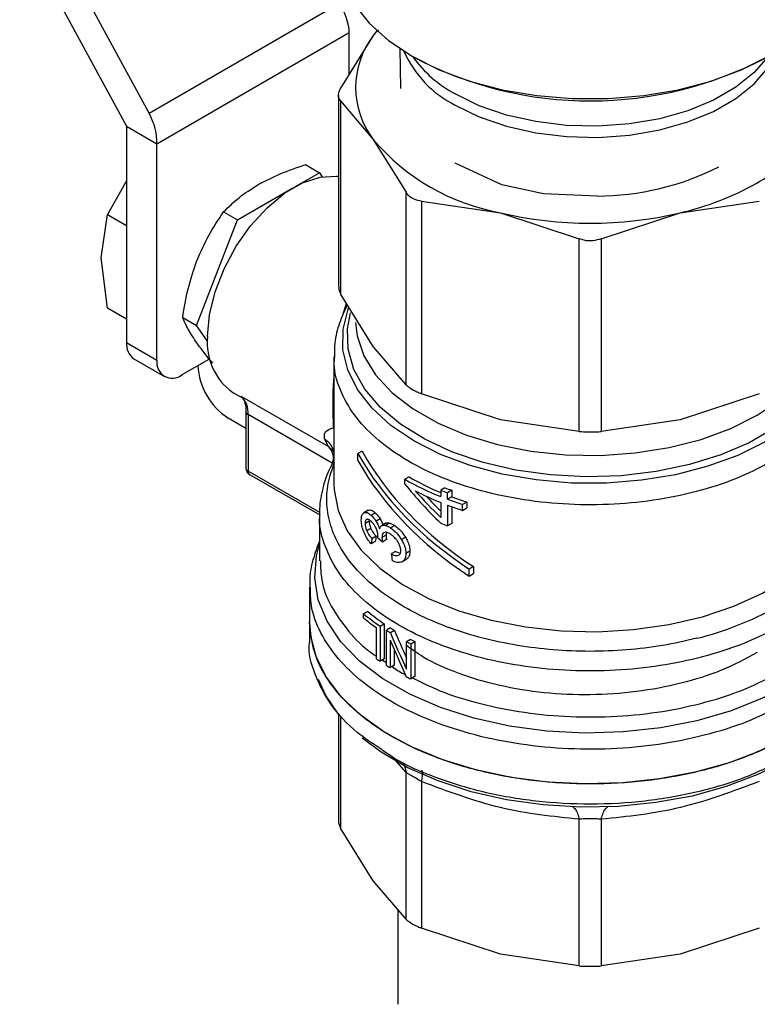
# Model space of a CAD drawing. Extents: x 0.4 to 10.6, y 0.4 to 8.1.
# Drawn here: x 2.5 to 2.6, y 5.6 to 5.7 of the extents above; entities that cross this region are included whole.
import ezdxf

# ---------------------------------------------------------------- set-up
doc = ezdxf.new("R2010")
doc.units = 0
doc.linetypes.add('SLD-SOLID', pattern=[0])
doc.layers.get('0').update_dxf_attribs({"linetype": 'CONTINUOUS'})

msp = doc.modelspace()

# ---------------------------------------------------------------- linework, layer by layer
at = {"color": 7, "linetype": 'SLD-SOLID'}
for p, q in [((2.463022373762723, 5.736310790020388), (2.479351500625722, 5.706261903954547)), ((2.482779114937119, 5.708241239281094), (2.468635214280138, 5.734268868494531)), ((2.482779114937119, 5.708241239281094), (2.511871018515868, 5.725035637738244)), ((2.517814995061489, 5.720988892698914), (2.517045871239207, 5.720083919104709)), ((2.517602760001727, 5.720819400905044), (2.517045871239207, 5.720083919104709)), ((2.483991308901218, 5.703583399650665), (2.513376761312733, 5.720547260241895)), ((2.517045871239207, 5.720083919104709), (2.512053346554299, 5.712042148181359)), ((2.513376761312733, 5.714173854881996), (2.513376761312733, 5.720547260241895)), ((2.521072769894142, 5.718114122662231), (2.52117608868737, 5.71199619128117)), ((2.511720360849155, 5.710953740692139), (2.511720360849159, 5.68175369221657)), ((2.512053346554262, 5.7101093526143), (2.512053346551353, 5.68066528473245)), ((2.512053346554262, 5.7101093526143), (2.517045871240748, 5.704235001926588)), ((2.479351500625722, 5.706261903954547), (2.483991308901218, 5.703583399650665)), ((2.479351500625722, 5.706261903954547), (2.479351500625722, 5.67322164800554)), ((2.517045871240748, 5.704235001926588), (2.522038395927075, 5.696193231001897)), ((2.483991308901218, 5.670543143701655), (2.483991308901218, 5.703583399650665)), ((2.506674816020501, 5.700381369588333), (2.508801062635933, 5.699153913533553)), ((2.536664693221805, 5.697314977521555), (2.529554769212032, 5.700624977000176)), ((2.504970007977722, 5.696942292755048), (2.508801062635933, 5.699153913533553)), ((2.508801062635933, 5.699153913533553), (2.509230429946974, 5.698543000864943)), ((2.479351500625722, 5.697927431767432), (2.476435854918125, 5.692773106303843)), ((2.496300021370566, 5.691937216022764), (2.50477088430241, 5.696827341104103)), ((2.543034521966864, 5.695904049907709), (2.536667472408294, 5.697317940578037)), ((2.522038395929946, 5.666749163111986), (2.522038395927075, 5.696193231001897)), ((2.551220665658212, 5.695587719575199), (2.543033983348421, 5.695902760325464)), ((2.524405833902077, 5.69482653814983), (2.524405833895053, 5.665382470265595)), ((2.524405833902077, 5.69482653814983), (2.536458854712533, 5.693028125114165)), ((2.563912959219784, 5.693028125114514), (2.575965980711413, 5.694826538194004)), ((2.475484993729517, 5.686168771713803), (2.476435854730779, 5.692773105654337)), ((2.476435854918125, 5.692773106303843), (2.479351500625722, 5.691089939864054)), ((2.494173774742319, 5.69316467204442), (2.496300021370566, 5.691937216022764)), ((2.536458854712533, 5.693028125114165), (2.548511875518892, 5.689062291842355)), ((2.551859938411243, 5.689062291842314), (2.563912959219784, 5.693028125114514)), ((2.490049500737907, 5.675827148800283), (2.496300021370566, 5.691937216022764)), ((2.548511875525823, 5.659618223954741), (2.548511875518892, 5.689062291842355)), ((2.551859938411243, 5.689062291842314), (2.551859938404227, 5.659618223954729)), ((2.476435854918956, 5.678466588733577), (2.475484993729517, 5.686168771713803)), ((2.517045871232936, 5.672623513812825), (2.512053346551353, 5.68066528473245)), ((2.479351500625722, 5.676783422293831), (2.476435854918146, 5.678466588733608)), ((2.487923254127998, 5.677054604841032), (2.490049500737907, 5.675827148800283)), ((2.491738275267124, 5.67342432555866), (2.490049500737907, 5.675827148800283)), ((2.479351500625722, 5.67322164800554), (2.483991308901218, 5.670543143701655)), ((2.522038395929946, 5.666749163111986), (2.517045871232936, 5.672623513812825)), ((2.511034550884582, 5.671035273428687), (2.511034550884585, 5.651646369740094)), ((2.480484196463805, 5.67071812216089), (2.485124004739307, 5.668039617857011)), ((2.48785781579747, 5.668310331168987), (2.491985604495704, 5.67069325286256)), ((2.490255050073732, 5.669693354324331), (2.490255050073732, 5.66969422505966)), ((2.495575488543216, 5.665603510759563), (2.497317090083838, 5.664598105590813)), ((2.496902079753855, 5.664975878253249), (2.510176922659018, 5.657312472374516)), ((2.536458855016052, 5.661416636917044), (2.524405833895053, 5.665382470265595)), ((2.575965980711728, 5.665382470545383), (2.563912954042224, 5.661416635752365)), ((2.497590421808643, 5.662669224497903), (2.497590421808644, 5.654023233412414)), ((2.497590421808643, 5.662669224497904), (2.497590700499467, 5.662654972594615)), ((2.497910733727731, 5.662222807113388), (2.497910733727731, 5.653576816028434)), ((2.510965468676188, 5.660183719991917), (2.510895334178359, 5.663048309273046)), ((2.497590421808644, 5.66010085501443), (2.494894858348649, 5.661656970677032)), ((2.548511875525823, 5.659618223954741), (2.536458855016052, 5.661416636917044)), ((2.563912954042224, 5.661416635752365), (2.551859938404227, 5.659618223954729)), ((2.510176922659018, 5.657312472374516), (2.509583166837135, 5.65852490543238)), ((2.510943833601375, 5.656801724600853), (2.511034550884584, 5.656003647750854)), ((2.515334631294662, 5.656622823863725), (2.514685280996111, 5.656247961915534)), ((2.514685280996145, 5.655176386045882), (2.514685280996111, 5.656247961915534)), ((2.511034550884584, 5.655721449170157), (2.510760720716005, 5.654799009055096)), ((2.498137272895347, 5.653076110858075), (2.508858249871114, 5.646887022588416)), ((2.522501717587906, 5.652683384449203), (2.521883076484506, 5.65232625054202)), ((2.521883076484506, 5.651583115825718), (2.521883076484506, 5.65232625054202)), ((2.527970195853623, 5.651047382252425), (2.527341396443883, 5.650684384079817)), ((2.527341396443883, 5.650684384079817), (2.527341396443881, 5.649691507494862)), ((2.529015218682821, 5.650645765134104), (2.528382451925548, 5.650280476660523)), ((2.528382451925548, 5.649287600076576), (2.528382451925548, 5.650280476660523)), ((2.529015218682821, 5.650645765134104), (2.52901521868282, 5.649652888549819)), ((2.527341396443881, 5.648789999828043), (2.527341396443903, 5.646499683001085)), ((2.52901521868282, 5.649652888549819), (2.528382451925548, 5.649287600076576)), ((2.528382451925526, 5.648386092409061), (2.528382451925526, 5.645212541737919)), ((2.531336692875868, 5.648855359439571), (2.530693000921972, 5.648483763984543)), ((2.530693000921972, 5.647582256317725), (2.530693000921972, 5.648483763984543)), ((2.531336692875868, 5.648855359439571), (2.531336692875863, 5.647953851773095)), ((2.50884732428791, 5.646926515272511), (2.508847324287911, 5.639885434366787)), ((2.516224861482428, 5.647576074882448), (2.515584467935403, 5.647206383556852)), ((2.516258056930942, 5.647593812801457), (2.515617907340768, 5.647224262309153)), ((2.517347406292793, 5.647187434070482), (2.516715235353069, 5.646822489555041)), ((2.529015218682824, 5.648153652766376), (2.52901521868282, 5.645577830211519)), ((2.530693000921972, 5.647582256317725), (2.531336692875863, 5.647953851773095)), ((2.516413156006379, 5.645941286474061), (2.515774311000551, 5.645572489102269)), ((2.518099160432139, 5.646275417990269), (2.517471112588757, 5.645912853687673)), ((2.518929280739623, 5.645603571740994), (2.51830473482732, 5.645243029060189)), ((2.519495741349061, 5.645640734487889), (2.518873042331955, 5.645281257996984)), ((2.52901521868282, 5.645577830211519), (2.528382451925526, 5.645212541737919)), ((2.516672944885976, 5.644812158573199), (2.516036151317544, 5.644444545471037)), ((2.520312063876551, 5.645244786385289), (2.519691352974298, 5.644886457608662)), ((2.51734740629281, 5.642844360074339), (2.516715235353139, 5.642479415559064)), ((2.517480845080991, 5.643621920591616), (2.516849479759212, 5.643257441149512)), ((2.517743527308196, 5.643402201502298), (2.517752380606407, 5.64353523049453)), ((2.518988271685657, 5.64381025873252), (2.518363937429945, 5.643449838238463)), ((2.519079468546517, 5.643107608199643), (2.518455452439673, 5.642747371369021)), ((2.521962447535019, 5.643462750296073), (2.521343689301117, 5.643105548770887)), ((2.520413890369143, 5.641277262028503), (2.519793376254919, 5.640919046855185)), ((2.520413890369143, 5.641277262028503), (2.520983519306689, 5.641104558212012)), ((2.522633904348629, 5.641334936792171), (2.522015256379858, 5.640977798921694)), ((2.521369018037203, 5.63969016585397), (2.522081609210868, 5.640101535982269)), ((2.532347261638321, 5.638997241824571), (2.531697911339766, 5.638622379876367)), ((2.531697911339732, 5.637550804008085), (2.531697911339766, 5.638622379876367)), ((2.531697911339732, 5.637550804008085), (2.532347261638287, 5.637925665956288)), ((2.532347261638321, 5.638997241824571), (2.532347261638287, 5.637925665956288)), ((2.507316265670238, 5.635850452206192), (2.507316265670239, 5.630541098523423)), ((2.516192972861556, 5.632141882581372), (2.515564382446621, 5.631779005058897)), ((2.507316265670243, 5.630543583257658), (2.507316265670243, 5.62745192075836)), ((2.515564382446621, 5.631146731420918), (2.515564382446621, 5.631779005058897)), ((2.517532976826087, 5.62491926248342), (2.517532976826087, 5.629644868189238)), ((2.518092401285067, 5.629891182095821), (2.518712985362181, 5.630249437657855)), ((2.518092401285067, 5.629891182095821), (2.518092401285067, 5.624533302752738)), ((2.518712985362181, 5.630249437657855), (2.518712985362181, 5.624891558314772)), ((2.519656213223437, 5.629631926668831), (2.519036944884372, 5.629274430666204)), ((2.519036944884372, 5.623916551322765), (2.519036944884372, 5.629274430666204)), ((2.520264169539873, 5.629255713287591), (2.519645354993711, 5.628898479254032)), ((2.519605203497075, 5.627771554571837), (2.519605203497078, 5.623564924870281)), ((2.522744506913221, 5.627873872978356), (2.522124792540541, 5.627516119486005)), ((2.522124792540549, 5.623305835091725), (2.522124792540541, 5.627516119486005)), ((2.522753642363768, 5.627199471754098), (2.523374211072182, 5.627557718443972)), ((2.523374211072182, 5.627557718443972), (2.523374211072182, 5.62219983910089)), ((2.520224039062556, 5.626320259596739), (2.520224039062554, 5.623922171038031)), ((2.522753642363768, 5.627199471754098), (2.522753642363768, 5.621841592411015)), ((2.518712985362181, 5.624891558314772), (2.518092401285067, 5.624533302752738)), ((2.520224039062554, 5.623922171038031), (2.519605203497078, 5.623564924870281)), ((2.523374211072182, 5.62219983910089), (2.522753642363768, 5.621841592411015)), ((2.511720360849167, 5.616447250850194), (2.511720360849168, 5.600003996887299)), ((2.522038396210149, 5.585130800846495), (2.522038368730144, 5.607529940890791)), ((2.524405906118879, 5.606163191389603), (2.524405833218697, 5.583764108552799)), ((2.548511876202247, 5.577999861917959), (2.5485118090196, 5.60039897952892)), ((2.551860014516201, 5.600398979680571), (2.551859937727891, 5.577999861919421)), ((2.517045871240275, 5.591005151810016), (2.512053347686368, 5.59904692067962)), ((2.522038396210224, 5.585130800846557), (2.517045871240275, 5.591005151810016)), ((2.520767709239782, 5.586625928316925), (2.520767709239783, 5.572140213683818)), ((2.536458854711833, 5.579798274997201), (2.524405833218577, 5.5837641085524)), ((2.575965977294482, 5.583764107139462), (2.563912958616209, 5.579798274853215)), ((2.548511872785602, 5.577999862139185), (2.536458854711833, 5.579798274997201)), ((2.563912958616209, 5.579798274853215), (2.551859941144689, 5.57799986213911))]:
    msp.add_line(p, q, dxfattribs=at)
at = {"color": 8, "linetype": 'SLD-SOLID'}
for p, q in [((2.512394549452097, 5.677379100225002), (2.512940331413557, 5.679236562888102)), ((2.51076215471175, 5.654803839695941), (2.497910733727731, 5.662222807113388)), ((2.511017486072831, 5.656577930174707), (2.510176913156582, 5.657312458161713)), ((2.508873109542732, 5.647248371173744), (2.497910733727731, 5.653576816027005)), ((2.518426910804685, 5.624726410987989), (2.519036944884372, 5.624328189658732)), ((2.512053369363024, 5.616040944859239), (2.512053346271223, 5.599046923248411)), ((2.522038368730144, 5.607529940890791), (2.520362631924172, 5.609498138724011))]:
    msp.add_line(p, q, dxfattribs=at)
at = {"color": 7, "linetype": 'SLD-SOLID', "flags": 128}
for points in [[(2.511690718863584, 5.732653349003662), (2.511788800190923, 5.731067992669935), (2.512570454556733, 5.727929553285645), (2.514117851059568, 5.724887276759874), (2.516399489168956, 5.722003095069481), (2.51936892131269, 5.719335721836392), (2.522965698415458, 5.716939457087565), (2.527116600467697, 5.714863081863026), (2.531737127073836, 5.713148865174577), (2.536733217636672, 5.711831703530601), (2.542003166159882, 5.710938410543791), (2.54743969168881, 5.710487171083311), (2.552932122241332, 5.710487171083311), (2.55836864777026, 5.710938410543791), (2.563638596293471, 5.711831703530601), (2.568634686856307, 5.713148865174577), (2.573255213462446, 5.714863081863027), (2.577406115514685, 5.716939457087565), (2.581002892617453, 5.719335721836393), (2.583972324761186, 5.722003095069481), (2.586253962870574, 5.724887276759874), (2.58780135937341, 5.727929553285646), (2.588583013739219, 5.731067992669935), (2.588681095066558, 5.732653349003662)], [(2.491724322693728, 5.674115498631375), (2.492011597032081, 5.677437574878278), (2.492860864780058, 5.680946140343203), (2.494235008861831, 5.68448785387937), (2.496073972587153, 5.687907925610218), (2.498297384416901, 5.691056881989786), (2.500808070584999, 5.693797098513916), (2.503496302058295, 5.696008814571487), (2.506244590221839, 5.697595367557794), (2.508932821695134, 5.698487417494206), (2.51144350786323, 5.698645977517972), (2.511720360849156, 5.698615964933069)], [(2.580499321031686, 5.6130415370714), (2.576181687298159, 5.610862228743138), (2.571398778978029, 5.609035134423631), (2.566236200952664, 5.607592955595321), (2.560786353462631, 5.606561504491947), (2.555146778320696, 5.605959242109085), (2.549418413100541, 5.605796947787752), (2.543703784547874, 5.606077526284886), (2.538105173548415, 5.606795955783767), (2.532722784496297, 5.607939377774908), (2.527652951827689, 5.609487327198694), (2.522986415819236, 5.611412098730683), (2.518806698511222, 5.613679242653755), (2.515188608823313, 5.616248181441938), (2.512196903618441, 5.619072936020268), (2.509885128679213, 5.622102948702005), (2.508294660341148, 5.625283988074209), (2.50745396493567, 5.628559119635978), (2.507316265670233, 5.630541098523423)], [(2.511720360849167, 5.616447250850194), (2.509799789018655, 5.619305471658413), (2.508689314784567, 5.621760235879083)], [(2.580147040740348, 5.609408938289516), (2.575788273934251, 5.607214871147939), (2.570952583473055, 5.605383870701306), (2.565730049120579, 5.60395004502355), (2.56021795681039, 5.60294010357415), (2.554518986392951, 5.602372859651421), (2.548739298904272, 5.602258879936378), (2.542986558986678, 5.602600287655455), (2.537367929300232, 5.603390723028814), (2.531988074285137, 5.60461546174101), (2.526947210461248, 5.606251689227128), (2.522339239583922, 5.608268925664966), (2.51824999943199, 5.610629593756443), (2.515329287370137, 5.61279794763204)]]:
    msp.add_lwpolyline(points, dxfattribs=at)
at = {"color": 8, "linetype": 'SLD-SOLID', "flags": 128}
for points in [[(2.529561959180465, 5.709459952960797), (2.533237833182516, 5.707662679392225), (2.537376006457023, 5.70623919408545), (2.541863600424473, 5.705228326008889), (2.546578205219716, 5.704657649008535), (2.551391218713995, 5.704542729665314), (2.556171354445777, 5.704886702679336), (2.560788222773182, 5.70568018536345), (2.565115887563517, 5.706901533578488), (2.569036301402681, 5.708517432128962), (2.572442525620898, 5.710483803514747), (2.575241647300858, 5.712747010250387), (2.577357313699899, 5.715245317955873), (2.578649708880171, 5.717691776688357)], [(2.577292558705216, 5.716874174485034), (2.575241647300858, 5.714470818631064), (2.572442525620898, 5.712207611895424), (2.569036301402681, 5.71024124050964), (2.565115887563517, 5.708625341959165), (2.560788222773182, 5.707403993744128), (2.556171354445777, 5.706610511060014), (2.551391218713994, 5.706266538045991), (2.546578205219715, 5.706381457389212), (2.541863600424472, 5.706952134389566), (2.537376006457023, 5.707963002466127), (2.533237833182515, 5.709386487772904), (2.529561959180465, 5.711183761341475)], [(2.587169533951858, 5.678259898766192), (2.587235181031014, 5.678084413426117), (2.587974100523017, 5.67499449172979), (2.587943761366331, 5.671875313862439), (2.587144781178697, 5.66879037729048), (2.585593424892664, 5.665802482426295), (2.583321273648477, 5.66297245419294), (2.580374581893121, 5.660357903804119), (2.576813335773181, 5.658012055966009), (2.572710031989871, 5.655982665375725), (2.568148201975268, 5.654311044573409), (2.56322071143324, 5.653031222938037), (2.558027869861511, 5.652169253947407), (2.552675388539565, 5.651742684804452), (2.547272228551834, 5.651760199226803), (2.541928382654242, 5.652221440671323), (2.536752636138885, 5.653117019592315), (2.531850352279194, 5.654428704585585), (2.527321327437535, 5.656129793527255), (2.523257759499054, 5.65818565715201), (2.519742370988616, 5.660554444005068), (2.51684672507875, 5.663187932417121), (2.514629768769829, 5.666032512158452), (2.513136632899128, 5.669030275788618), (2.512397713407125, 5.672120197484945), (2.512428052563811, 5.675239375352296), (2.513227032751446, 5.678324311924254), (2.513291356608914, 5.678487572457104)], [(2.586818548232104, 5.677716707858338), (2.586836830231809, 5.677653666719371), (2.587331473362489, 5.674535616361898), (2.58703442323569, 5.671409217301943), (2.585952010959142, 5.668341103307572), (2.58410730627129, 5.665396665901867), (2.581539625849872, 5.662638660656145), (2.57830369534519, 5.660125869663908), (2.574468482997889, 5.657911848702571), (2.57011572970065, 5.656043785785054), (2.565338206832967, 5.654561495429205), (2.560237739000269, 5.65349657008048), (2.554923033819231, 5.652871706773817), (2.54950736500366, 5.652700223385742), (2.544106158131946, 5.652985774786949), (2.538834530551254, 5.653722274945083), (2.533804837851127, 5.654894026637947), (2.529124279199166, 5.656476056012545), (2.524892612576886, 5.658434644859399), (2.521200028611532, 5.660728049257641), (2.518125228319445, 5.663307389274219), (2.515733745730534, 5.666117690754799), (2.514076551144211, 5.669099057002431), (2.513188964785943, 5.672187945371644), (2.513089904017974, 5.675318521569623), (2.513566299767172, 5.677760963108839)], [(2.514322336837249, 5.676262133692737), (2.514565427011381, 5.674228902143805), (2.515593417679648, 5.671191367392195), (2.517394147396185, 5.668276207987542), (2.519927390834739, 5.665548543773786), (2.523136559522952, 5.663069306262138), (2.526949965935321, 5.660893877521789), (2.531282424874058, 5.659070853036011), (2.536037156365643, 5.657640956159359), (2.541107947565514, 5.656636128425223), (2.546381525377495, 5.656078816024758), (2.55174008678759, 5.655981468396058), (2.557063930388656, 5.656346260124284), (2.562234130312029, 5.657165042365031), (2.567135192834923, 5.658419524876037), (2.571657636319335, 5.660081684590975), (2.575700436850937, 5.662114391608448), (2.579173284946381, 5.664472238612636), (2.581998602917922, 5.667102555197689), (2.584113277830774, 5.669946584437565), (2.58547007134178, 5.672940795418662), (2.586038674925936, 5.676018302415446), (2.586056423150548, 5.676669630575425)], [(2.511034550884581, 5.651646364241119), (2.511066398499187, 5.650734923751194), (2.511681559982232, 5.647554382818327), (2.513068716108296, 5.644455884251718), (2.515200055028011, 5.641501551538254), (2.51803284436549, 5.63875061770504), (2.521510287983034, 5.636258237724148), (2.52556266471785, 5.634074382680519), (2.53010872625966, 5.632242837874434), (2.535057326142359, 5.630800324946165), (2.540309247189208, 5.629775765623785), (2.54575919077209, 5.629189701855679), (2.551297888001117, 5.629053883953822), (2.556814290516165, 5.629371035005369), (2.562197796955982, 5.630134796275995), (2.567340470465178, 5.631329854699628), (2.572139202779077, 5.632932249898452), (2.576497781497524, 5.634909854577593), (2.580328819099745, 5.637223018662764), (2.583555505024392, 5.639825364266216), (2.586113145686357, 5.642664715542295), (2.587950461553731, 5.645684144789416), (2.589030615279088, 5.648823113824585), (2.589337263045561, 5.65164636424113)], [(2.587545968362365, 5.62665817205785), (2.584498913347407, 5.623780822505044), (2.580791298442178, 5.621174642393011), (2.576494498963306, 5.618889803310612), (2.571691232623154, 5.616970290708633), (2.56647396713065, 5.615453057135608), (2.560943140094869, 5.614367310864093), (2.555205225500026, 5.613733953602025), (2.549370683974166, 5.613565178113831), (2.543551836310961, 5.61386423349744), (2.537860701181436, 5.614625362635879), (2.532406838661875, 5.615833913027572), (2.527295241092129, 5.617466618861727), (2.522624311867463, 5.619492048908606), (2.518483971074208, 5.62187121160231), (2.514953924437638, 5.624558305667651), (2.512102128906581, 5.627501601840769), (2.509983484413796, 5.630644438709501), (2.508638776997033, 5.633926313502567), (2.508093893626783, 5.637284046828775), (2.508359323856052, 5.640652998943859), (2.508847324287914, 5.642480718021183)]]:
    msp.add_lwpolyline(points, dxfattribs=at)
at = {"color": 7, "linetype": 'SLD-SOLID'}
for centre, radius, start, end in [((2.527333078778889, 5.712159460516649), 0.01298551819830009, 142.3921614112111, 217.6078385999305), ((2.55017851484084, 5.767932680119962), 0.05781079774857471, 242.2093398007565, 297.9709226738707), ((2.542373879324104, 5.725691755555445), 0.03319488318641955, 220.2697764542272, 259.7356000818291), ((2.563730423463376, 5.719056716359929), 0.02456964778980836, 298.7554371653018, 322.8967643699469), ((2.551112378291595, 5.736983293553242), 0.04139571586066621, 270.1498617592131, 296.8907549868068), ((2.554167608000395, 5.735621793480732), 0.04369430689781642, 282.8873444908649, 299.2990334092951), ((2.550185906965412, 5.751746009315992), 0.06030109359449817, 256.841722999506, 283.1582770019524), ((2.50092435208001, 5.673150757010259), 0.009250473885373091, 174.0136776180562, 234.6741419885878), ((2.482030863606405, 5.672925898128274), 0.002695636097873147, 173.7011524524317, 234.9866671542018), ((2.486348452205169, 5.670160777139426), 0.002387954929071084, 170.7859630095545, 309.203285235707), ((2.500328646536231, 5.670151758864144), 0.01008402104378037, 182.6054784718295, 237.3945216654633), ((2.494341003248879, 5.662476258224051), 0.003578716691377537, 355.9388107111367, 44.30424129062065), ((2.543174904254512, 5.689464613898717), 0.04280887714717217, 240.1738835813563, 248.2927047229311), ((2.543210451143018, 5.688789557739771), 0.04162339961061749, 240.1635280533609, 247.5886690283509), ((2.543823694013835, 5.690017905941055), 0.04440052224521442, 242.6843086438869, 248.2092118262358), ((2.545555055465783, 5.696085780118423), 0.04891854594343972, 248.1408448133013, 249.4487639783197), ((2.54574455346312, 5.69573652558286), 0.04809415058027833, 248.3106400108936, 249.6444060592342), ((2.546519635927442, 5.69769853623054), 0.05169696492853054, 249.4615101886158, 252.1730909398511), ((2.546519636388816, 5.696797029932369), 0.05169696637270879, 249.4615102421998, 252.17309091744), ((2.546698353720883, 5.697348068072316), 0.05086770502448055, 249.6575826522623, 252.4226887249347), ((2.545555056016938, 5.691017846636505), 0.04891854748592612, 248.140844841124, 249.4487639661927), ((2.536465103988702, 5.656512535531772), 0.0316999688590545, 230.2454516945867, 235.9439054165031), ((2.554901468809768, 5.675060938182931), 0.04842547563008125, 283.8203679610231, 299.3014344076526), ((2.536261897589977, 5.656858862505132), 0.03251747810997797, 230.4683537645545, 236.0298489716698), ((2.535922575417702, 5.655790483914131), 0.03196514598737941, 230.4399029811424, 234.8792461136678), ((2.539204770221327, 5.661232171125987), 0.03778939473075518, 237.7448801625288, 238.8292638717853), ((2.539410686152717, 5.660875586479722), 0.03696492227899786, 237.6960025720084, 238.8041886213551), ((2.542192594404793, 5.666587217950055), 0.04392342662919651, 242.8139400529789, 243.7323749206974), ((2.542397125809732, 5.666231998597316), 0.0430995502353728, 242.8718646737879, 243.8085766114705), ((2.53749009872353, 5.653247455638275), 0.03465217513877259, 234.8354263288355, 235.9592101534435), ((2.539183474224154, 5.655840086163979), 0.03774910225683446, 237.7445073930138, 238.7587949674047), ((2.542173671024346, 5.661191524206854), 0.04388114225398866, 242.7494666396613, 243.7326804231327)]:
    msp.add_arc(centre, radius, start, end, dxfattribs=at)
at = {"color": 8, "linetype": 'SLD-SOLID'}
for centre, radius, start, end in [((2.537143522627465, 5.724529696063591), 0.0168694179355755, 203.9126933001253, 243.293105310357), ((2.538696222497666, 5.728127671856336), 0.01924917842100188, 215.7763058842164, 241.6714139842058), ((2.498141545432951, 5.662728311508836), 0.0005557056208863463, 187.5837000965492, 245.4587111915901), ((2.498137728307188, 5.65407781168974), 0.0005500210830055024, 185.69479928434, 245.625341724083), ((2.49843094978018, 5.653510582401143), 0.0005244155169525958, 172.7441706062426, 235.9436490004292)]:
    msp.add_arc(centre, radius, start, end, dxfattribs=at)
at = {"color": 7, "linetype": 'SLD-SOLID'}
for centre, major_axis, ratio, start_param, end_param in [((2.508736953037236, 5.723225764545779), (-0.003490719937786491, 0.005559836817370823), 0.551027348320709, 3.906627271866721, 4.692025435256036), ((2.479351500625722, 5.706261903954547), (-0.003049054834696197, 0.00581412393359848), 0.6025759555704487, 3.951519911488949, 4.736918074881675), ((2.550185906965071, 5.663018654815394), (0.03728750028010586, -0.02029065823747445), 0.7171469205619779, 3.993796841097004, 4.604327918903554), ((2.550185906965071, 5.663018654815394), (0.03647247295157863, -0.01984714658201003), 0.717146920561994, 3.986747274298967, 4.611377485701453), ((2.550185906965071, 5.661947078946772), (0.03728750028010586, -0.02029065823747445), 0.7171469205620012, 3.993796841125467, 4.604327918898047), ((2.550185906965071, 5.667921992079703), (0.03377001062871088, -0.03077429430302647), 0.6982093016089826, 4.493654520137644, 4.671648029570214), ((2.550185906965071, 5.668764983306395), (0.03390609458480177, -0.03040203460522229), 0.699673926006846, 4.541177417002596, 4.665282802352319), ((2.550185906965071, 5.668764983306395), (0.03316497776327632, -0.02973750925866004), 0.6996739260068378, 4.578352189421253, 4.649665276280746), ((2.550185906965071, 5.685707191234003), (0.03252807816455006, 0.134675427271314), 0.1731892334757498, 1.932979890763307, 1.939067515462697), ((2.550185906965071, 5.685707191234003), (0.0318170819205168, 0.1317317020850561), 0.1731892334757509, 1.937485372216624, 1.94371493466977), ((2.550185906965071, 5.656376733557612), (0.03993813147643399, -0.004178372729035651), 0.6352821091319854, 3.833702868293835, 3.863462357254119), ((2.550185906965071, 5.640583766958168), (-0.02660142102234753, 0.2171073875355143), 0.137754892445657, 1.552375211374665, 1.556860667122428), ((2.550185906965071, 5.644513594181043), (-0.02781554047713897, 0.06978773053865783), 0.4549985381479018, 1.613374769742681, 1.695053177616329), ((2.550185906965071, 5.644513594181043), (-0.02723905259160242, 0.06834135270365937), 0.4549985381478988, 1.612878800689943, 1.67605984446373), ((2.550185906965071, 5.643292372511449), (-0.02781809341806208, 0.06974205023570958), 0.4552644887846994, 1.611915579815563, 1.693592095384305)]:
    msp.add_ellipse(centre, major_axis=major_axis, ratio=ratio, start_param=start_param, end_param=end_param, dxfattribs=at)
for points, knots in [([(2.512053346554262, 5.7101093526143), (2.511921280391151, 5.710296341649482), (2.511657032302198, 5.710670483625276), (2.511735936744982, 5.711387880121623), (2.511967046691048, 5.711864260660473), (2.512053346554298, 5.712042148181359)], [0, 0, 0, 0, 0.3850076531608982, 0.7703527851759597, 1, 1, 1, 1]), ([(2.49945733973212, 5.697331236187822), (2.500553412516326, 5.697907728121868), (2.502769891810634, 5.699073510589569), (2.505363682597713, 5.699942237468626), (2.506674816020501, 5.700381369588333)], [0, 0, 0, 0, 0.4945107256453332, 1, 1, 1, 1]), ([(2.494173774742319, 5.69316467204442), (2.494918624062646, 5.693906703678364), (2.496421979316031, 5.695404371897457), (2.498439443983976, 5.69668507009894), (2.49945733973212, 5.697331236187822)], [0, 0, 0, 0, 0.4954579555629264, 1, 1, 1, 1]), ([(2.524405833902077, 5.69482653814983), (2.524015565641092, 5.69488862636871), (2.523234687029073, 5.695012857229964), (2.522452059070036, 5.695561979077817), (2.522150865900026, 5.696021601288119), (2.522038395927075, 5.696193231001897)], [0, 0, 0, 0, 0.3850076531643349, 0.7703527851851313, 1, 1, 1, 1]), ([(2.490081555645356, 5.685667852225903), (2.490653954980039, 5.686989438441143), (2.491811461405073, 5.689661951217947), (2.493380594687735, 5.691988584074831), (2.494173774742319, 5.69316467204442)], [0, 0, 0, 0, 0.4945107191666752, 1, 1, 1, 1]), ([(2.551859938411243, 5.689062291842314), (2.551440081906712, 5.688930662703447), (2.550600000872001, 5.688667289046053), (2.549414293355209, 5.688745741728082), (2.548757231943245, 5.688976225719722), (2.548511875518892, 5.689062291842355)], [0, 0, 0, 0, 0.3850076531611133, 0.770352785176619, 1, 1, 1, 1]), ([(2.487923254127998, 5.677054604841032), (2.488160547056293, 5.678518797324125), (2.488639483607861, 5.681474027822258), (2.489597962668018, 5.684261470313585), (2.490081555645356, 5.685667852225903)], [0, 0, 0, 0, 0.4954579630988495, 1, 1, 1, 1]), ([(2.511762580228864, 5.681755193759466), (2.511762031930558, 5.681573768585213), (2.511761018674338, 5.681238494548426), (2.51196139765379, 5.680845582318809), (2.512053346551353, 5.68066528473245)], [0, 0, 0, 0, 0.5411250331017617, 1, 1, 1, 1]), ([(2.513093409020216, 5.678989991238649), (2.51265752279772, 5.678068656466238), (2.511765196277068, 5.676182541674374), (2.51110339921615, 5.673472538596517), (2.511106162833818, 5.671720044728545), (2.511107284621314, 5.671008685219436)], [0, 0, 0, 0, 0.3619742305490054, 0.7410172403736994, 1, 1, 1, 1]), ([(2.490081552571261, 5.673166137700383), (2.489606604941789, 5.673883102203114), (2.488646165481348, 5.675332948370203), (2.488165981814059, 5.676476534391012), (2.487923254127998, 5.677054604841032)], [0, 0, 0, 0, 0.4945107412119567, 1, 1, 1, 1]), ([(2.492513689220324, 5.670082185292366), (2.492319316264116, 5.670304824874036), (2.491353174035092, 5.671411468030071), (2.490646252425885, 5.672386926483899), (2.490081552571262, 5.673166137700383)], [0, 0, 0, 0, 0.2011846189591048, 0.9999999999999999, 0.9999999999999999, 0.9999999999999999, 0.9999999999999999]), ([(2.522038395929946, 5.666749163111986), (2.522241894432581, 5.666579255006128), (2.52264906981467, 5.66623928986129), (2.523543285504231, 5.665754586242846), (2.524171317489593, 5.665483644069092), (2.524405833895053, 5.665382470265595)], [0, 0, 0, 0, 0.3850076548186749, 0.7703527884895226, 0.9999999999999999, 0.9999999999999999, 0.9999999999999999, 0.9999999999999999]), ([(2.49678626668155, 5.665000073936381), (2.496851092541473, 5.66495977983938), (2.497085565662019, 5.664814037342871), (2.497383275326379, 5.664175216348145), (2.497610110844397, 5.663389033708363), (2.497573864408503, 5.662768246890269), (2.497567102477652, 5.662652436399269)], [0, 0, 0, 0, 0.1346362925294961, 0.4869752855689972, 0.9042929998801157, 1, 1, 1, 1]), ([(2.509583166837135, 5.65852490543238), (2.509567587754794, 5.658918878063207), (2.50953530474902, 5.65973526894144), (2.510477800861096, 5.660030803854258), (2.510965468676188, 5.660183719991917)], [0, 0, 0, 0, 0.4825784331155559, 1, 1, 1, 1]), ([(2.548511875525823, 5.659618223954741), (2.54893173203057, 5.659597372747427), (2.549771813065711, 5.659555652055652), (2.55095752057698, 5.659568300504408), (2.551614581984427, 5.659604650376433), (2.551859938404227, 5.659618223954729)], [0, 0, 0, 0, 0.3850076548118677, 0.770352788477153, 1, 1, 1, 1]), ([(2.510830502048298, 5.654789955065062), (2.510570159793887, 5.654300066019222), (2.509795633508739, 5.652842630906865), (2.50913712538214, 5.650220843851666), (2.508742360895725, 5.648027871240997), (2.508856896265964, 5.646898843630104), (2.508861899117117, 5.646849528234583)], [0, 0, 0, 0, 0.1963655708573412, 0.5841936664143395, 0.981837774733737, 1, 1, 1, 1]), ([(2.566469284062864, 5.62803740053037), (2.564728614548609, 5.627640394648183), (2.56124727573657, 5.626846382933182), (2.555726009483311, 5.626201137133469), (2.550119940126534, 5.625974134544442), (2.544509074376474, 5.626207304925684), (2.53900997787067, 5.626886069455759), (2.533727277293498, 5.62799995316221), (2.528764016702987, 5.629526623288135), (2.524216349640835, 5.631436652485183), (2.520172522058478, 5.633692935014137), (2.516711075068281, 5.636251695708806), (2.513898813236274, 5.639063337812015), (2.511791625168763, 5.642073122069298), (2.510425440291353, 5.645223362879835), (2.509845250653424, 5.648450294161973), (2.509993321379441, 5.651701185696408), (2.5107472794427, 5.653817797223453), (2.511124258450888, 5.654876102921167)], [0, 0, 0, 0, 0.06250005829399355, 0.1250001088155349, 0.1875001515646, 0.2500001865411743, 0.3125002137452417, 0.3750002331767865, 0.4375002448357945, 0.5000002487222512, 0.56250024483614, 0.625000233177445, 0.6875002137461533, 0.7500001865422475, 0.8125001515657132, 0.8750001088165346, 0.9375000582946983, 0.9999999999999999, 0.9999999999999999, 0.9999999999999999, 0.9999999999999999]), ([(2.497593887286977, 5.654023217669497), (2.497592921923106, 5.654005393857092), (2.497586070957319, 5.653878902352083), (2.497645374079343, 5.653630489804832), (2.497825402764213, 5.653323928687526), (2.498009274652983, 5.653123271962878), (2.49813531702804, 5.65307877662483), (2.498138749858962, 5.653077564770704)], [0, 0, 0, 0, 0.04691731306433699, 0.3329614004825066, 0.6487384859440656, 0.9904332064008271, 1, 1, 1, 1]), ([(2.515204332975422, 5.646132626641169), (2.515209774172154, 5.646278747227019), (2.515222816559179, 5.646628993933179), (2.515354533975403, 5.647035237973668), (2.515531179901751, 5.647162017607584), (2.515617907340768, 5.647224262309153)], [0, 0, 0, 0, 0.2670680083862047, 0.6401540872205702, 1, 1, 1, 1]), ([(2.515617907340768, 5.647224262309153), (2.515698890303099, 5.647249721143029), (2.515905079905215, 5.647314541528407), (2.516287613713121, 5.647169827882738), (2.516587397274066, 5.646926326827126), (2.516715235353069, 5.646822489555041)], [0, 0, 0, 0, 0.2705941919172676, 0.6889561354698862, 1, 1, 1, 1]), ([(2.516258056930942, 5.647593812801457), (2.516338282490805, 5.6476188650996), (2.516542803602542, 5.647682731576529), (2.516922424027331, 5.647536405007531), (2.517220431455757, 5.647291698486819), (2.517347406292793, 5.647187434070482)], [0, 0, 0, 0, 0.2703032954849514, 0.6890912396702754, 1, 1, 1, 1]), ([(2.517347406292793, 5.647187434070482), (2.517415833282411, 5.647123579170207), (2.517552724819084, 5.646995834321698), (2.517809980389503, 5.64670789678783), (2.517987113420513, 5.646442988187771), (2.518099160432139, 5.646275417990269)], [0, 0, 0, 0, 0.2685994569400978, 0.5373463397301289, 1, 1, 1, 1]), ([(2.515570354468622, 5.644315669267287), (2.515511767795721, 5.644479805332548), (2.515365040530468, 5.644890875543435), (2.515227524772298, 5.645535483451646), (2.515211589319278, 5.64594579004815), (2.515204332975422, 5.646132626641169)], [0, 0, 0, 0, 0.2657968593629146, 0.6656743650974197, 1, 1, 1, 1]), ([(2.516023233087564, 5.64618209355754), (2.515983964743021, 5.646158468005229), (2.515889811104639, 5.646101821061365), (2.515791831307185, 5.645904044616349), (2.515780015932866, 5.645680449642331), (2.515774311000551, 5.645572489102269)], [0, 0, 0, 0, 0.2700775394908871, 0.6475644258708764, 1, 1, 1, 1]), ([(2.515774311000551, 5.645572489102269), (2.51577782966569, 5.645479058107818), (2.515785994410237, 5.64526225992653), (2.515869608555501, 5.644863997974148), (2.51597978457389, 5.644586510041744), (2.516036151317544, 5.644444545471037)], [0, 0, 0, 0, 0.2700092905314943, 0.6265321637877228, 1, 1, 1, 1]), ([(2.51669853004858, 5.645917425582421), (2.516628248381157, 5.645975333446755), (2.516441310928834, 5.64612935865738), (2.516202991877913, 5.646232265486738), (2.516068877261114, 5.646194833163984), (2.516023233087564, 5.64618209355754)], [0, 0, 0, 0, 0.2843993469201133, 0.7564545820432385, 1, 1, 1, 1]), ([(2.516413156006379, 5.645941286474061), (2.516416646376456, 5.645847836222614), (2.516424741461528, 5.645631100541633), (2.516507658981634, 5.645232419488674), (2.51661695906498, 5.644954509806833), (2.516672944885976, 5.644812158573199)], [0, 0, 0, 0, 0.2699322603875869, 0.6260438186922642, 1, 1, 1, 1]), ([(2.517462366273076, 5.644847922481103), (2.517401074768999, 5.644974351150651), (2.517256791637565, 5.645271970284337), (2.516985242034066, 5.645644727457296), (2.516789314655073, 5.645831078330705), (2.51669853004858, 5.645917425582421)], [0, 0, 0, 0, 0.2838338013762544, 0.6681583408115777, 1, 1, 1, 1]), ([(2.516715235353069, 5.646822489555041), (2.51678414232204, 5.646758809725207), (2.516921994168264, 5.646631415032902), (2.517180701865665, 5.646344220258037), (2.517358630826162, 5.646079930411432), (2.517471112588757, 5.645912853687673)], [0, 0, 0, 0, 0.268805647208039, 0.5377591743824803, 1, 1, 1, 1]), ([(2.517471112588757, 5.645912853687673), (2.517526011445996, 5.645820692892922), (2.517635831344101, 5.645636334062925), (2.517829939531278, 5.645249557402412), (2.517936633125394, 5.644946256514806), (2.518006407900801, 5.644747905793854)], [0, 0, 0, 0, 0.25699546545753, 0.5140947780946958, 1, 1, 1, 1]), ([(2.518099160432139, 5.646275417990269), (2.51815360806551, 5.646183082355142), (2.51826252537078, 5.6459983737106), (2.51841608425615, 5.645696770441747), (2.518492313863514, 5.645482880408827), (2.5185312019256, 5.645373765733217)], [0, 0, 0, 0, 0.3287049763802948, 0.6575430012255322, 1, 1, 1, 1]), ([(2.518929215110402, 5.645603533846872), (2.51897524597928, 5.645624479951505), (2.519067266605866, 5.645666353453351), (2.519255945939013, 5.645683258892239), (2.519405047823554, 5.645656817732141), (2.519495741349061, 5.645640734487889)], [0, 0, 0, 0, 0.2816529182321308, 0.5630542861175412, 1, 1, 1, 1]), ([(2.519495741349061, 5.645640734487889), (2.519565208436224, 5.645621286903731), (2.51970411895213, 5.645582398358683), (2.519975935810046, 5.645459171064992), (2.520181853520913, 5.645327835401926), (2.520312063876551, 5.645244786385289)], [0, 0, 0, 0, 0.2688901715867918, 0.5376887671930093, 1, 1, 1, 1]), ([(2.516715235353139, 5.642479415559064), (2.516588854435799, 5.642625212399214), (2.516340560396777, 5.64291165189561), (2.515935384310919, 5.643499202770046), (2.515706974000206, 5.644010090770731), (2.515570354468622, 5.644315669267287)], [0, 0, 0, 0, 0.2940821031812844, 0.5777678682761239, 1, 1, 1, 1]), ([(2.516036151317544, 5.644444545471037), (2.516104474217228, 5.644304079765611), (2.516236354970981, 5.644032944857782), (2.516512645369419, 5.643629288866244), (2.516721454501571, 5.643398774401638), (2.516849479759212, 5.643257441149512)], [0, 0, 0, 0, 0.2937274724764386, 0.5669695028716157, 1, 1, 1, 1]), ([(2.516672944885976, 5.644812158573199), (2.516740698641241, 5.644671522228599), (2.51687157415957, 5.644399864157047), (2.517145929787114, 5.64399510561684), (2.517353553878332, 5.643763756965003), (2.517480845080991, 5.643621920591616)], [0, 0, 0, 0, 0.2934398197939886, 0.566818597198593, 1, 1, 1, 1]), ([(2.517752380606407, 5.64353523049453), (2.517753945095211, 5.643641284331908), (2.517757582178137, 5.643887835537853), (2.517663767744664, 5.644350105095633), (2.517530333578804, 5.644679923180163), (2.517462366273076, 5.644847922481103)], [0, 0, 0, 0, 0.2702595659113691, 0.6282924177161804, 1, 1, 1, 1]), ([(2.518006407900801, 5.644747905793854), (2.518022812038776, 5.644807579803311), (2.518055630111532, 5.64492696346047), (2.518144226726307, 5.6451125991904), (2.518242798578678, 5.64519270880387), (2.518304668947129, 5.645242991021184)], [0, 0, 0, 0, 0.271195492156354, 0.54255294646145, 1, 1, 1, 1]), ([(2.518304668947129, 5.645242991021184), (2.518350875473704, 5.645264036049215), (2.518443247242857, 5.645306107302244), (2.518632569366405, 5.645323362678837), (2.518782105584047, 5.645297180214397), (2.518873042331955, 5.645281257996984)], [0, 0, 0, 0, 0.2817254002668345, 0.5631990882571906, 1, 1, 1, 1]), ([(2.518728917313852, 5.644193413026542), (2.518671105418981, 5.644162335485165), (2.518534366380362, 5.644088829623783), (2.518390106969782, 5.643847562312295), (2.518372459276636, 5.643579353071507), (2.518363937429945, 5.643449838238463)], [0, 0, 0, 0, 0.2747160797102967, 0.649769614316023, 1, 1, 1, 1]), ([(2.519705900872474, 5.643920256047005), (2.519603461116476, 5.643984928707675), (2.519328869574806, 5.644158284895648), (2.51898471322365, 5.644264661725133), (2.518790913657143, 5.64421068131977), (2.518728917313852, 5.644193413026542)], [0, 0, 0, 0, 0.2881028183564277, 0.7722645986443203, 1, 1, 1, 1]), ([(2.518873042331955, 5.645281257996984), (2.518942723892112, 5.645261918153723), (2.519082063234448, 5.645223245066687), (2.519354578622826, 5.645100398828888), (2.519560905442647, 5.644969326461277), (2.519691352974298, 5.644886457608662)], [0, 0, 0, 0, 0.268946070169274, 0.5378003657887371, 0.9999999999999999, 0.9999999999999999, 0.9999999999999999, 0.9999999999999999]), ([(2.519045802056116, 5.644197793010414), (2.519041758712718, 5.644190998765698), (2.518988883684703, 5.644102150047102), (2.518988565520189, 5.643950402330198), (2.518988271685657, 5.64381025873252)], [0, 0, 0, 0, 0.07646981097225979, 1, 1, 1, 1]), ([(2.519691352974298, 5.644886457608662), (2.519854671042591, 5.644767592189661), (2.520277143445326, 5.644460110233176), (2.520867300861521, 5.643849013143135), (2.521212685930416, 5.643309996088801), (2.521343689301117, 5.643105548770887)], [0, 0, 0, 0, 0.2811779666722358, 0.7273532709420623, 1, 1, 1, 1]), ([(2.520808421755102, 5.642748077784144), (2.520715358829887, 5.642890424604658), (2.520481578146859, 5.643248009935772), (2.520089778899648, 5.643642141953259), (2.51981381953406, 5.643842070533273), (2.519705900872474, 5.643920256047005)], [0, 0, 0, 0, 0.2870964982424029, 0.7212068103369706, 1, 1, 1, 1]), ([(2.520312063876551, 5.645244786385289), (2.520475061797086, 5.645125764800911), (2.520896688747316, 5.644817891501249), (2.521486238212065, 5.64420645822315), (2.521831470943904, 5.643667299691429), (2.521962447535019, 5.643462750296073)], [0, 0, 0, 0, 0.281162237226982, 0.7272827543586297, 1, 1, 1, 1]), ([(2.508847324287911, 5.643007656530249), (2.508475965060201, 5.642015325648726), (2.507714932269825, 5.639981725071724), (2.507273050825217, 5.63753735289848), (2.507363231393893, 5.636136739112342), (2.50738313047894, 5.635827682147433)], [0, 0, 0, 0, 0.4261821651264972, 0.8733823697779636, 0.9999999999999999, 0.9999999999999999, 0.9999999999999999, 0.9999999999999999]), ([(2.518363937429945, 5.643449838238463), (2.518366618771946, 5.643382109225831), (2.518371975821804, 5.643246793515488), (2.518405246219213, 5.64300984603541), (2.518437365605363, 5.642841928094422), (2.518455452439673, 5.642747371369021)], [0, 0, 0, 0, 0.3044964758835936, 0.6083531315440319, 1, 1, 1, 1]), ([(2.518988271685657, 5.64381025873252), (2.518990943567582, 5.643742524068661), (2.518996281712309, 5.643607197190912), (2.519029435140537, 5.643370181712803), (2.519061443770896, 5.643202201573128), (2.519079468546517, 5.643107608199643)], [0, 0, 0, 0, 0.3044921776266462, 0.6083439903625479, 1, 1, 1, 1]), ([(2.521241700608674, 5.641414321808933), (2.521235605527878, 5.641525715479158), (2.521221316757395, 5.641786856986589), (2.521078447394627, 5.642258080702835), (2.520900462479664, 5.642581057769021), (2.520808421755102, 5.642748077784144)], [0, 0, 0, 0, 0.2642717391365529, 0.6195353846418596, 1, 1, 1, 1]), ([(2.521343689301117, 5.643105548770887), (2.521450632767728, 5.642912894846932), (2.521707292347718, 5.642450533968121), (2.521969518112804, 5.641697997508929), (2.522000701609983, 5.641206979548269), (2.522015256379858, 5.640977798921694)], [0, 0, 0, 0, 0.275838709351011, 0.6620006769026431, 1, 1, 1, 1]), ([(2.521962447535019, 5.643462750296073), (2.522069353282119, 5.643270075053242), (2.522325920970824, 5.642807665472238), (2.522588160851774, 5.642055135832154), (2.522619347810476, 5.64156411920112), (2.522633904348629, 5.641334936792171)], [0, 0, 0, 0, 0.2758386994938879, 0.661997128352364, 1, 1, 1, 1]), ([(2.519793376254919, 5.640919046855185), (2.52006393490498, 5.640806846636994), (2.520470070619982, 5.640638422837466), (2.520926771275817, 5.640700933734276), (2.521149801583638, 5.640903527115319), (2.521233331080856, 5.641163532238163), (2.521239589609763, 5.641351066566545), (2.521241700608674, 5.641414321808933)], [0, 0, 0, 0, 0.4102710212110174, 0.6158580200847346, 0.7687514852681927, 0.921999982735599, 0.9999999999999999, 0.9999999999999999, 0.9999999999999999, 0.9999999999999999]), ([(2.522015256379858, 5.640977798921694), (2.522007734548452, 5.640824078859731), (2.521989218264579, 5.640445670444238), (2.521798618902166, 5.639983456366322), (2.52154782325029, 5.639808353170353), (2.521430411748981, 5.639726377550086)], [0, 0, 0, 0, 0.2667868679034278, 0.6567418375258663, 1, 1, 1, 1]), ([(2.522633904348629, 5.641334936792171), (2.522626382059344, 5.641181216466015), (2.522607864655846, 5.640802807553829), (2.522417243649551, 5.640340580780504), (2.52216651524758, 5.640165516454055), (2.522049135080101, 5.640083558926321)], [0, 0, 0, 0, 0.2667867822047253, 0.6567413598675738, 1, 1, 1, 1]), ([(2.521430411748981, 5.639726377550086), (2.521302883939518, 5.63967911488242), (2.520974074465815, 5.639557255870288), (2.520430445209371, 5.639675228482547), (2.520048155404577, 5.639873643267378), (2.519910509814869, 5.639945083624203)], [0, 0, 0, 0, 0.2884867693576777, 0.7438156681439125, 0.9999999999999999, 0.9999999999999999, 0.9999999999999999, 0.9999999999999999]), ([(2.518106716221655, 5.611198910859328), (2.516888304030378, 5.611997418767109), (2.513817154082647, 5.614010151023725), (2.510364768767377, 5.617880388139468), (2.50800829599382, 5.622517530395983), (2.507051347105677, 5.6257956846802), (2.507324675299121, 5.627428419795162), (2.507328868365959, 5.627453467220311)], [0, 0, 0, 0, 0.1790337012758429, 0.451275312452708, 0.7235169236295784, 0.9957585348064473, 1, 1, 1, 1]), ([(2.575704852480332, 5.625853358506441), (2.573939684697824, 5.624916097647032), (2.570409349132805, 5.623041575928212), (2.564073833787078, 5.621052430216064), (2.557275280265563, 5.619766954581953), (2.550184454306827, 5.619282298511122), (2.543102344297581, 5.619602194943731), (2.536277642927597, 5.62070686639214), (2.530038003026255, 5.622579386108501), (2.525202140511209, 5.624679132789266), (2.52294204406165, 5.626328150290974), (2.522124792540542, 5.62692443549016)], [0, 0, 0, 0, 0.1167349231676051, 0.2334698463353757, 0.3502047695031471, 0.4669396926709196, 0.5836746158386913, 0.7004095390064629, 0.8171444621742352, 0.9338793853420071, 1, 1, 1, 1]), ([(2.524405906119187, 5.606163191390033), (2.524148864890651, 5.606314767918121), (2.523645987706443, 5.606611313254724), (2.522967976351599, 5.607004591783167), (2.522402178328651, 5.607329340877734), (2.522161416851131, 5.607462093712846), (2.522038368730717, 5.607529940890927)], [0, 0, 0, 0, 0.2556496149821646, 0.5001546221128659, 0.7445395547477978, 1, 1, 1, 1]), ([(2.5485118090196, 5.60039897952892), (2.54450275564556, 5.600812019724885), (2.536467722123139, 5.60163984402929), (2.528432154087086, 5.604653292870797), (2.524405906118879, 5.606163191389603)], [0, 0, 0, 0, 0.4989466892517967, 1, 1, 1, 1]), ([(2.575965985411547, 5.606163227573053), (2.571960249590179, 5.604660059716995), (2.563925298022939, 5.601644913072415), (2.555889603050748, 5.600815099111811), (2.551860014516201, 5.600398979680571)], [0, 0, 0, 0, 0.498538888236548, 1, 1, 1, 1]), ([(2.55186001451588, 5.600398979681018), (2.551591000934295, 5.600424852782226), (2.551064933989144, 5.600475448678663), (2.550184948933043, 5.600496106975437), (2.549305744057071, 5.60047516587482), (2.5487802440696, 5.60042473867141), (2.548511809019876, 5.600398979529302)], [0, 0, 0, 0, 0.2558188128304437, 0.5002640408901232, 0.7447256893801583, 1, 1, 1, 1]), ([(2.511720360849167, 5.600151721072792), (2.511734903540264, 5.599979674804946), (2.511764129926922, 5.599633914125999), (2.511956631245079, 5.599243215191142), (2.512053346271269, 5.599046923248423)], [0, 0, 0, 0, 0.4975877198383183, 1, 1, 1, 1]), ([(2.522038396210178, 5.585130800846502), (2.522161572785389, 5.585021156610656), (2.522405704095191, 5.584803845885274), (2.522794185531896, 5.584568030501275), (2.522986658464223, 5.58445119588794)], [0, 0, 0, 0, 0.5045505032142705, 1, 1, 1, 1]), ([(2.522986658464223, 5.58445119588794), (2.523199389406568, 5.584334124889864), (2.523629021161079, 5.584097688113197), (2.524145225826485, 5.58387601889007), (2.524405833218733, 5.583764108552849)], [0, 0, 0, 0, 0.4951471582644534, 1, 1, 1, 1]), ([(2.54851187620229, 5.577999861918019), (2.548781976215282, 5.57798476077), (2.549319582527592, 5.577954703487115), (2.550185906963371, 5.577941720111247), (2.551052231400212, 5.577954703487362), (2.551589837713898, 5.577984760771023), (2.551859937727872, 5.577999861919447)], [0, 0, 0, 0, 0.2512061396128041, 0.4999999994491627, 0.7487938595628265, 1, 1, 1, 1])]:
    msp.add_open_spline(points, degree=3, knots=knots, dxfattribs=at)
at = {"color": 8, "linetype": 'SLD-SOLID'}
for points, knots in [([(2.577714213533246, 5.654960388152391), (2.575987303607516, 5.654070796111721), (2.57253348375606, 5.652291612030384), (2.566422736298983, 5.650343923730915), (2.559865799277792, 5.649007423268079), (2.552989423504046, 5.64836970440307), (2.546029759833873, 5.648438454769765), (2.53919898219814, 5.649214809129575), (2.532712158209371, 5.650673597882463), (2.526772471082883, 5.652769404735126), (2.521563548620241, 5.655436623124602), (2.517257021342335, 5.658591697190023), (2.513955251641846, 5.66213634780805), (2.511882430398523, 5.665958012664906), (2.510952876960226, 5.668969425269293), (2.51111949217571, 5.670656652802005), (2.511154593245199, 5.671012103477372)], [0, 0, 0, 0, 0.0753755611438994, 0.1507511222877593, 0.2261266834316189, 0.3015022445754779, 0.3768778057193383, 0.4522533668631978, 0.5276289280070581, 0.6030044891509172, 0.6783800502947769, 0.7537556114386358, 0.8291311725824956, 0.904506733726355, 0.9798822948702143, 1, 1, 1, 1]), ([(2.510895334178359, 5.663048309273046), (2.510891678400848, 5.664295140059777), (2.510887457045119, 5.665734865609096), (2.511017171686839, 5.667395377482599), (2.511034550884583, 5.667617853248042)], [0, 0, 0, 0, 0.8660197683664957, 1, 1, 1, 1]), ([(2.509583164681171, 5.658524902897876), (2.509888491291, 5.658281579454848), (2.510487389137324, 5.657804300759516), (2.510787628791115, 5.657124182851602), (2.51093480201431, 5.656790798691993)], [0, 0, 0, 0, 0.5098141723226274, 1, 1, 1, 1]), ([(2.510176922659031, 5.657312472374534), (2.510440393559699, 5.657007065814613), (2.510837275897485, 5.656547013227516), (2.51091360542015, 5.655688909034485), (2.510939263481353, 5.655400458522354)], [0, 0, 0, 0, 0.6638514128319102, 1, 1, 1, 1]), ([(2.579373231051369, 5.630021525382444), (2.577661331438206, 5.629127229660312), (2.57423753221188, 5.627338638216047), (2.568211242959679, 5.625329463843731), (2.561739837390406, 5.623889709546339), (2.554929896425699, 5.623102593429924), (2.54799160442292, 5.622978590469107), (2.541113487222778, 5.623524252229689), (2.534489225117346, 5.624723502768847), (2.52830330650558, 5.626543059550011), (2.522729529802158, 5.628931997613829), (2.51792045369651, 5.631823664124626), (2.514022250906733, 5.635136940315149), (2.511099850704242, 5.638780418547202), (2.509399100245987, 5.64264791533363), (2.508683621842345, 5.645388180833838), (2.508867982293611, 5.646787683918624), (2.508877645437497, 5.646861038044106)], [0, 0, 0, 0, 0.07114746960811218, 0.1422949392162223, 0.2134424088243318, 0.2845898784324415, 0.355737348040552, 0.4268848176486616, 0.4980322872567706, 0.569179756864881, 0.6403272264729906, 0.7114746960811009, 0.7826221656892106, 0.8537696352973205, 0.9249171049054311, 0.9960645745135411, 1, 1, 1, 1]), ([(2.50897152086022, 5.639888081141232), (2.508983002524444, 5.638910610032153), (2.509010542540516, 5.636566039634574), (2.510444500700682, 5.632914663774216), (2.513131441204089, 5.629129887239242), (2.515582442704571, 5.62656287575672), (2.517348251471319, 5.6254286156085), (2.517532976826087, 5.625309958020982)], [0, 0, 0, 0, 0.1865939314180337, 0.4475657683448865, 0.7085376052718669, 0.9695094421990166, 1, 1, 1, 1]), ([(2.580499321031686, 5.618348733910778), (2.578667778559524, 5.617392026264799), (2.5750046936152, 5.615478610972839), (2.568530741750549, 5.613353468237179), (2.561576111222875, 5.611859731285057), (2.554265520518828, 5.611089168893898), (2.546838285567627, 5.611051998911941), (2.539509347881659, 5.611752726738906), (2.532498080442034, 5.61316960826821), (2.526012839093022, 5.615260766534643), (2.520245279346698, 5.617963958977107), (2.515371540917319, 5.621198868530568), (2.511518970701629, 5.624869206500183), (2.508867616423789, 5.628866274141953), (2.507443478598782, 5.632571038520299), (2.507457218416033, 5.634913946242403), (2.507462601260081, 5.63583182649199)], [0, 0, 0, 0, 0.07329167688300721, 0.1465833537660292, 0.2198750306490491, 0.2931667075320712, 0.3664583844150918, 0.4397500612981131, 0.513041738181134, 0.586333415064155, 0.6596250919471761, 0.7329167688301972, 0.8062084457132176, 0.8795001225962389, 0.95279179947926, 1, 1, 1, 1]), ([(2.519924138912762, 5.623749042366705), (2.52046402660042, 5.623338206825236), (2.521073394633742, 5.622874499184467), (2.52186002975172, 5.6225182884362), (2.521949722149286, 5.622477673168307)], [0, 0, 0, 0, 0.8859796676814383, 1, 1, 1, 1]), ([(2.523008328231003, 5.621988619432613), (2.524379204283678, 5.621313174991973), (2.527552244516095, 5.619749786105915), (2.533368899471111, 5.617971386261739), (2.540089066889719, 5.616619134911827), (2.547132491457739, 5.615969122186881), (2.554257751824887, 5.616019292291715), (2.561269405233898, 5.616770832929374), (2.567937681500031, 5.618212151974165), (2.574145221545473, 5.620256008379722), (2.577659539915961, 5.62209260993749), (2.579416699101207, 5.623010910716374)], [0, 0, 0, 0, 0.08682921201840321, 0.200975560515548, 0.3151219090128211, 0.429268257510239, 0.5434146060078142, 0.6575609545055624, 0.7717073030034983, 0.8858536515016353, 1, 1, 1, 1]), ([(2.580499321031692, 5.60995459888862), (2.57840539205513, 5.608875715834799), (2.574217534102006, 5.606717949727159), (2.56670317561941, 5.6044557913055), (2.558639573994584, 5.603027214325092), (2.550227941177541, 5.602547015589352), (2.541826848936282, 5.603021059985109), (2.533721554572019, 5.604421302067777), (2.526333599455636, 5.606746113370429), (2.521028792529035, 5.609058796403246), (2.51870053768139, 5.610763998914318), (2.518106716221655, 5.611198910859328)], [0, 0, 0, 0, 0.1198699839564451, 0.2397399679129078, 0.3596099518693697, 0.4794799358258327, 0.5993499197822947, 0.7192199037387588, 0.8390898876952197, 0.9589598716516833, 1, 1, 1, 1]), ([(2.52160122476937, 5.608902851648466), (2.521683748734707, 5.608767991264087), (2.521932093351576, 5.60836214733315), (2.521995825700124, 5.607863135623201), (2.522038380033265, 5.60752994359388)], [0, 0, 0, 0, 0.3322961712556816, 1, 1, 1, 1]), ([(2.524405910465394, 5.606163197446348), (2.524462729041237, 5.606428463566766), (2.524578289417537, 5.606967974672784), (2.524593750276008, 5.607515465186444), (2.524542407324704, 5.607810153591624), (2.524450612908895, 5.607825494804938), (2.524433085579115, 5.607828424073594)], [0, 0, 0, 0, 0.30196070080714, 0.6141423239794787, 0.9263238980717304, 1, 1, 1, 1]), ([(2.547480363956024, 5.602315202342573), (2.547626794356033, 5.602198868423477), (2.547919655174499, 5.601966200570625), (2.548277620781667, 5.601294144502709), (2.548434620307401, 5.60069404304907), (2.548511813628417, 5.600398985952967)], [0, 0, 0, 0, 0.3370112619321288, 0.6740225663221212, 1, 1, 1, 1]), ([(2.551860010102537, 5.600398985832698), (2.551937202948112, 5.600694043050711), (2.552094201499832, 5.601294144725389), (2.552452165419652, 5.601966201196833), (2.552745024305923, 5.602198869289272), (2.552891453735838, 5.602315203324989)], [0, 0, 0, 0, 0.3259774590558223, 0.6629887599552845, 1, 1, 1, 1])]:
    msp.add_open_spline(points, degree=3, knots=knots, dxfattribs=at)
at = {"color": 7, "linetype": 'SLD-SOLID'}
msp.add_open_spline([(2.580499321031686, 5.613041537071579), (2.578402511346453, 5.611961331277066), (2.574208891975985, 5.609800919688039), (2.566683132476673, 5.607537531131086), (2.558607028757597, 5.606109873560542), (2.55018490703295, 5.605634031710713), (2.541768784901051, 5.606111887892102), (2.533674682403736, 5.607529473804863), (2.526214918424635, 5.609831134661403), (2.519678506066324, 5.612928734504401), (2.514306014700819, 5.616703149750568), (2.510344052759034, 5.621009354394), (2.507794911103079, 5.625681857342515), (2.507475814147852, 5.628921351463249), (2.507316265670238, 5.630541098523615)], degree=3, dxfattribs=at)

doc.saveas('drawing.dxf')
